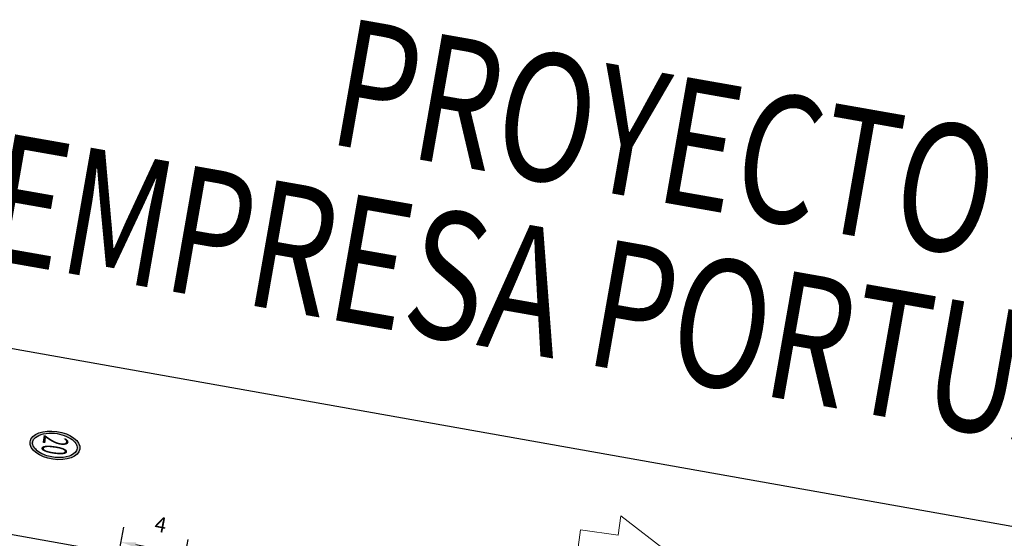
# Model space of a CAD drawing. Units: millimetres. Extents: x 1307919 to 3346574, y -7275870 to 1379262.
# Drawn here: x 1669616 to 1669680, y 690219 to 690253 of the extents above; entities that cross this region are included whole.
import ezdxf
from ezdxf.enums import TextEntityAlignment as Align

# ---------------------------------------------------------------- set-up
doc = ezdxf.new("R2010")
doc.units = ezdxf.units.MM
doc.header["$LTSCALE"] = 5
doc.layers.get('0').update_dxf_attribs({"color": 251})
for name, color, linetype in [('1-PROY SEÑALES VERTICALES', 8, 'Continuous'), ('COLOR HF_0.30', 90, 'Continuous'), ('HF_0.20 (NEGRO)', 2, 'Continuous'), ('TEXTO', 7, 'Continuous')]:
    doc.layers.add(name, color=color, linetype=linetype)
doc.styles.add('ROMANTICBOLD', font='romant.shx', dxfattribs={"width": 0.75, "height": 15000})
doc.styles.get("Standard").update_dxf_attribs({"font": 'arial.ttf'})
doc.styles.add('UNIV', font='txt', dxfattribs={"height": 3})
doc.dimstyles.get("Standard").update_dxf_attribs({"dimtxt": 1, "dimasz": 1, "dimexe": 1, "dimexo": 1, "dimgap": 1, "dimtad": 1, "dimtxsty": 'Standard', "dimcen": 2.5, "dimadec": 0, "dimazin": 0, "dimtfac": 1, "dimtmove": 0, "dimatfit": 3, "dimfxl": 0, "dimarcsym": 0})

# ---------------------------------------------------------------- blocks, each defined once
blk = doc.blocks.new('*D289')
at = {"layer": '1-PROY SEÑALES VERTICALES', "color": 0, "lineweight": -2, "ltscale": 0.1, "transparency": 16777216}
for p, q in [((1669624.412, 690217.287), (1669625.303, 690216.513)), ((1669623.892, 690216.413), (1669609.793, 690200.174)), ((1669609.002, 690199.537), (1669609.893, 690198.763))]:
    blk.add_line(p, q, dxfattribs=at)
at = {"layer": '1-PROY SEÑALES VERTICALES', "color": 0, "linetype": 'ByBlock', "ltscale": 0.1, "transparency": 16777216}
for points in [[(1669623.766, 690216.523), (1669624.018, 690216.304), (1669624.548, 690217.169)], [(1669609.667, 690200.283), (1669609.919, 690200.065), (1669609.137, 690199.419)]]:
    blk.add_solid(points, dxfattribs=at)
at = {"layer": 'Defpoints', "color": 0, "linetype": 'ByBlock', "ltscale": 0.1, "transparency": 16777216}
for p in [(1669621.468, 690219.843), (1669606.057, 690202.093), (1669609.137, 690199.419)]:
    blk.add_point(p, dxfattribs=at)
at = {"layer": '1-PROY SEÑALES VERTICALES', "color": 0, "linetype": 'ByBlock', "ltscale": 0.1, "transparency": 16777216, "insert": (1669614.542, 690207.935), "char_height": 1, "attachment_point": 5, "rotation": 49.03547}
blk.add_mtext('24', dxfattribs=at)
blk = doc.blocks.new('*D327')
at = {"color": 0, "linetype": 'ByBlock', "lineweight": -2, "ltscale": 0.1, "transparency": 16777216}
for p, q in [((1669622.02, 690217.505), (1669622.359, 690219.249)), ((1669626.245, 690216.684), (1669626.583, 690218.429)), ((1669625.411, 690217.638), (1669623.15, 690218.077))]:
    blk.add_line(p, q, dxfattribs=at)
at = {"color": 0, "linetype": 'ByBlock', "ltscale": 0.1, "transparency": 16777216}
for points in [[(1669623.181, 690218.24), (1669623.118, 690217.913), (1669622.168, 690218.267)], [(1669625.443, 690217.801), (1669625.379, 690217.474), (1669626.393, 690217.447)]]:
    blk.add_solid(points, dxfattribs=at)
at = {"layer": 'Defpoints', "color": 0, "linetype": 'ByBlock', "ltscale": 0.1, "transparency": 16777216}
for p in [(1669622.168, 690218.267), (1669621.829, 690216.523), (1669626.054, 690215.703)]:
    blk.add_point(p, dxfattribs=at)
at = {"color": 0, "linetype": 'ByBlock', "ltscale": 0.1, "transparency": 16777216, "insert": (1669624.756, 690219.293), "char_height": 1, "attachment_point": 5, "rotation": 349.01424}
blk.add_mtext('4', dxfattribs=at)

msp = doc.modelspace()

# ---------------------------------------------------------------- hatches: boundary and pattern name
at = {"ltscale": 0.01}
h = msp.add_hatch(color=7, dxfattribs=at)
edge = h.paths.add_edge_path(flags=16)
edge.add_spline(control_points=[(1669616.366, 690224.834), (1669616.366, 690224.834), (1669616.354, 690224.749), (1669616.369, 690224.658), (1669616.466, 690224.464), (1669616.55, 690224.363), (1669616.78, 690224.174), (1669616.927, 690224.087), (1669617.349, 690223.908), (1669617.651, 690223.839), (1669618.241, 690223.805), (1669618.528, 690223.84), (1669618.924, 690223.977), (1669619.059, 690224.058), (1669619.238, 690224.237), (1669619.283, 690224.332), (1669619.3, 690224.529), (1669619.272, 690224.636), (1669619.125, 690224.861), (1669619.005, 690224.976), (1669618.692, 690225.177), (1669618.499, 690225.262), (1669618.079, 690225.383), (1669617.854, 690225.418), (1669617.374, 690225.432), (1669617.124, 690225.398), (1669616.715, 690225.263), (1669616.559, 690225.163), (1669616.41, 690224.983), (1669616.377, 690224.91), (1669616.366, 690224.834)], knot_values=[0, 0, 0, 0, 0.190082, 0.380163, 0.380163, 0.760326, 0.760326, 1.140489, 1.140489, 1.722441, 1.722441, 2.304392, 2.304392, 2.739265, 2.739265, 3.174137, 3.174137, 3.609009, 3.609009, 4.043882, 4.043882, 4.478754, 4.478754, 4.913626, 4.913626, 5.430271, 5.430271, 5.946915, 5.946915, 6.283185, 6.283185, 6.283185, 6.283185], degree=3, periodic=0)
edge = h.paths.add_edge_path()
edge.add_ellipse((1669617.828, 690224.621), major_axis=(-1.634, 0.238), ratio=0.559573, start_angle=0, end_angle=360)

# ---------------------------------------------------------------- linework, layer by layer
at = {"color": 7, "ltscale": 0.01}
msp.add_ellipse((1669617.828, 690224.621), major_axis=(-1.634, 0.238), ratio=0.559573, dxfattribs=at)
msp.add_open_spline([(1669616.366, 690224.834), (1669616.366, 690224.834), (1669616.366, 690224.834), (1669616.354, 690224.749), (1669616.369, 690224.658), (1669616.466, 690224.464), (1669616.55, 690224.363), (1669616.78, 690224.174), (1669616.927, 690224.087), (1669617.349, 690223.908), (1669617.651, 690223.839), (1669618.241, 690223.805), (1669618.528, 690223.84), (1669618.924, 690223.977), (1669619.059, 690224.058), (1669619.238, 690224.237), (1669619.283, 690224.332), (1669619.3, 690224.529), (1669619.272, 690224.636), (1669619.125, 690224.861), (1669619.005, 690224.976), (1669618.692, 690225.177), (1669618.499, 690225.262), (1669618.079, 690225.383), (1669617.854, 690225.418), (1669617.374, 690225.432), (1669617.124, 690225.398), (1669616.715, 690225.263), (1669616.559, 690225.163), (1669616.41, 690224.983), (1669616.377, 690224.91), (1669616.366, 690224.834)], degree=3, knots=[0, 0, 0, 0, 0, 0.190082, 0.380163, 0.380163, 0.760326, 0.760326, 1.140489, 1.140489, 1.722441, 1.722441, 2.304392, 2.304392, 2.739265, 2.739265, 3.174137, 3.174137, 3.609009, 3.609009, 4.043882, 4.043882, 4.478754, 4.478754, 4.913626, 4.913626, 5.430271, 5.430271, 5.946915, 5.946915, 6.283185, 6.283185, 6.283185, 6.283185], dxfattribs=at)
at = {"layer": 'COLOR HF_0.30', "color": 86, "lineweight": 15, "elevation": 148.318}
msp.add_lwpolyline([(1669655.027, 690219.983), (1669654.858, 690218.73), (1669652.38, 690219.066), (1669652.182, 690217.603), (1669654.66, 690217.268), (1669654.491, 690216.016), (1669658.212, 690217.532)], close=True, dxfattribs=at)
at = {"layer": 'HF_0.20 (NEGRO)'}
for p, q in [((1669591.239, 690235.216, -131.034), (1669743.807, 690208.092, 262.068)), ((1669589.351, 690223.358, -107.357), (1669778.699, 690189.56, -131.034))]:
    msp.add_line(p, q, dxfattribs=at)

# ---------------------------------------------------------------- texts
at = {"style": 'UNIV', "oblique": 1.03228, "width": 0.485948}
msp.add_text('20', height=1.6534, rotation=261.71166, dxfattribs=at).set_placement((1669617.828, 690224.621), align=Align.MIDDLE_CENTER)
at = {"layer": 'TEXTO', "color": 8, "lineweight": 13, "style": 'ROMANTICBOLD', "width": 0.75}
for s, p in [('PROYECTO ZEAP ', (1669669.376, 690238.547, 1.663)), ('EMPRESA PORTUARIA ARICA', (1669668.521, 690227.17, 1.663))]:
    msp.add_text(s, height=8.38364, rotation=350.02708, dxfattribs=at).set_placement(p, align=Align.CENTER)

# ---------------------------------------------------------------- dimensions: what is measured, and where the dimension line sits
at = {"color": 3, "linetype": 'ByBlock', "ltscale": 0.1}
dim = msp.add_linear_dim(base=(1669622.168, 690218.267), p1=(1669626.054, 690215.703), p2=(1669621.829, 690216.523), angle=169.01424, dimstyle='Standard', override={"dimdec": 0}, dxfattribs=at)
dim.commit()
dim.dimension.update_dxf_attribs({"geometry": '*D327', "text_midpoint": (1669624.47, 690217.82), "dimtype": 161})
at = {"layer": '1-PROY SEÑALES VERTICALES', "color": 3, "linetype": 'ByBlock', "ltscale": 0.1}
dim = msp.add_linear_dim(base=(1669609.137, 690199.419), p1=(1669621.468, 690219.843), p2=(1669606.057, 690202.093), angle=229.03547, dimstyle='Standard', override={"dimdec": 0, "dimfxl": 0.18, "dimfxlon": 1}, dxfattribs=at)
dim.commit()
dim.dimension.update_dxf_attribs({"geometry": '*D289', "text_midpoint": (1669615.676, 690206.95), "dimtype": 161})

doc.saveas('drawing.dxf')
